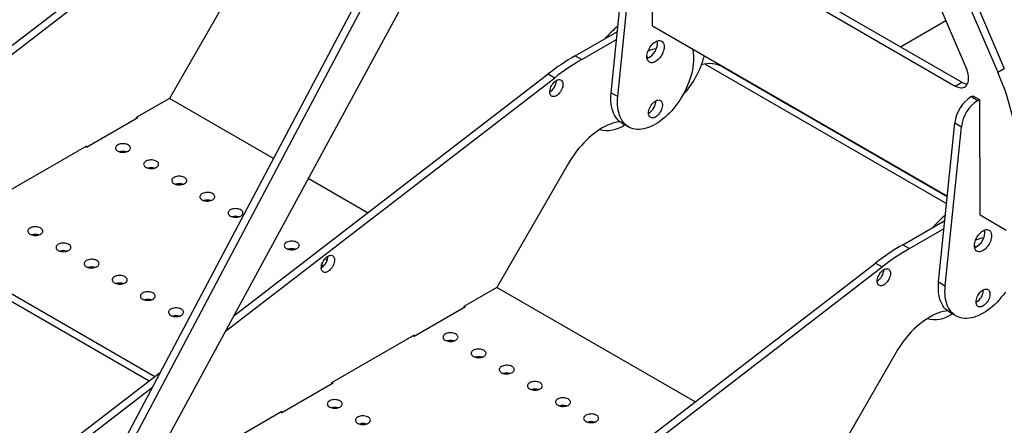
# Model space of a CAD drawing. Units: millimetres. Extents: x 160 to 4100, y 3 to 5840.
# Drawn here: x 858 to 1560, y 4448 to 4736 of the extents above; entities that cross this region are included whole.
import ezdxf

# ---------------------------------------------------------------- set-up
doc = ezdxf.new("R2010")
doc.units = ezdxf.units.MM
doc.header["$LTSCALE"] = 20

msp = doc.modelspace()

# ---------------------------------------------------------------- linework, layer by layer
at = {"color": 7, "linetype": 'Continuous', "lineweight": 25}
for p, q in [((862.9522182, 4304.8316035), (1334.1432909, 5194.8148752)), ((867.6662634, 4302.1102432), (1338.8573361, 5192.0935148)), ((1365.5420031, 5179.8927863), (885.2219653, 4294.0834481)), ((1367.8401071, 5149.9435266), (1559.7431848, 4701.6943632)), ((1363.1260619, 5147.2221662), (1555.0291396, 4698.9730028)), ((1465.6249878, 4858.2176239), (1532.7145188, 4701.5092141)), ((503.4978361, 4449.5775396), (1001.3619892, 4832.5273855)), ((508.2118813, 4446.8561792), (1006.0760345, 4829.8060251)), ((1279.6160905, 4684.3416056), (1290.3684562, 4790.5319717)), ((1284.3301357, 4681.6202452), (1295.0825014, 4787.8106113)), ((1309.1079497, 4732.0772582), (1309.1079497, 4773.1764791)), ((1015.669987, 4768.4517383), (964.8366537, 4680.4058225)), ((1390.654628, 4766.655444), (1524.83369, 4689.1955203)), ((1395.3686732, 4769.3768044), (1529.5477352, 4691.9168807)), ((1485.7933362, 4717.1757576), (1518.0381958, 4735.7903188)), ((1309.1079497, 4732.0772582), (1519.1565982, 4610.8187545)), ((1254.0267012, 4710.8139996), (1284.0516329, 4728.1470237)), ((1258.7407464, 4708.0926392), (1283.4663131, 4722.366405)), ((1337.8034121, 4715.5117204), (1338.1284044, 4712.6773247)), ((1254.0267012, 4710.8139996), (1258.7407464, 4708.0926392)), ((1346.5182076, 4704.7801546), (1518.6112558, 4605.4329526)), ((1358.8482287, 4703.1057904), (1519.1320112, 4610.5759323)), ((1359.1647304, 4702.9317585), (1405.4204678, 4676.220209)), ((1359.3011796, 4702.8538471), (1410.134513, 4673.4988487)), ((1555.0291396, 4698.9730028), (1559.7431848, 4701.6943632)), ((1004.8198956, 4514.6467291), (1239.4212722, 4695.0986867)), ((1010.7242777, 4525.5356289), (1234.707227, 4697.820047)), ((1234.707227, 4697.820047), (1239.4212722, 4695.0986867)), ((1524.83369, 4689.1955203), (1529.5477352, 4691.9168807)), ((964.8366537, 4680.4058225), (941.2664277, 4666.7990206)), ((1039.0983287, 4637.53547), (964.8366537, 4680.4058225)), ((1279.6160905, 4684.3416056), (1284.3301357, 4681.6202452)), ((1536.1304298, 4681.6331679), (1537.2677378, 4682.2897218)), ((1536.1304298, 4681.6331679), (1540.844475, 4678.9118076)), ((1537.2677378, 4682.2897218), (1541.981783, 4679.5683615)), ((1540.844475, 4678.9118076), (1541.981783, 4679.5683615)), ((1541.981783, 4679.5683615), (1541.981783, 4638.4691406)), ((1410.134513, 4673.4988487), (1405.4204678, 4676.220209)), ((1410.134513, 4673.4988487), (1410.3571194, 4673.6273567)), ((905.9110886, 4645.7084777), (942.444939, 4666.7990206)), ((941.2664277, 4666.7990206), (941.2664277, 4666.1186805)), ((942.444939, 4666.7990206), (941.8556833, 4667.1391906)), ((1287.350116, 4662.8141473), (1292.0641612, 4660.0927869)), ((1288.938827, 4661.2722229), (1289.4799619, 4661.5846134)), ((1512.9613283, 4549.6342671), (1524.4351539, 4662.9497713)), ((1517.6753735, 4546.9129068), (1529.1491991, 4660.2284109)), ((1524.4351539, 4662.9497713), (1529.1491991, 4660.2284109)), ((905.9110886, 4646.3888178), (846.9855235, 4612.3718131)), ((905.321833, 4646.0486478), (905.9110886, 4645.7084777)), ((905.9110886, 4645.7084777), (905.9110886, 4646.3888178)), ((1542.4531875, 4638.4691406), (1541.981783, 4638.7412766)), ((1541.981783, 4638.4691406), (1542.2174852, 4638.6052086)), ((1542.4531875, 4597.3699197), (1542.4531875, 4638.4691406)), ((1249.0152248, 4633.7443998), (1198.1818915, 4545.698484)), ((1106.0695389, 4598.8738133), (1063.7410601, 4623.309524)), ((1542.4531875, 4597.3699197), (1561.0736661, 4586.6205463)), ((1487.371939, 4576.1066611), (1517.3968707, 4593.4396853)), ((1492.0859842, 4573.3853007), (1516.8115509, 4587.6590666)), ((783.345147, 4575.6330058), (950.4439798, 4479.1689029)), ((788.0599584, 4578.3548085), (954.4868421, 4482.2786136)), ((1487.371939, 4576.1066611), (1492.0859842, 4573.3853007)), ((970.1883117, 4180.1628626), (1468.0524648, 4563.1127086)), ((974.9023569, 4177.4415023), (1472.76651, 4560.3913482)), ((1468.0524648, 4563.1127086), (1472.76651, 4560.3913482)), ((1512.9613283, 4549.6342671), (1517.6753735, 4546.9129068)), ((1198.1818915, 4545.698484), (1174.6116655, 4532.0916821)), ((1339.4147767, 4464.1664749), (1198.1818915, 4545.698484)), ((1139.2563264, 4511.0011393), (1175.7901768, 4532.0916821)), ((1174.6116655, 4532.0916821), (1174.6116655, 4531.4113421)), ((1175.7901768, 4532.0916821), (1175.2009211, 4532.4318522)), ((1520.6953538, 4528.1068088), (1525.409399, 4525.3854485)), ((1522.2840648, 4526.5648845), (1522.8251996, 4526.877275)), ((1139.2563264, 4511.6814794), (1080.3307613, 4477.6644747)), ((1138.6670708, 4511.3413093), (1139.2563264, 4511.0011393)), ((1139.2563264, 4511.0011393), (1139.2563264, 4511.6814794)), ((1482.3604626, 4499.0370614), (1431.5271293, 4410.9911456)), ((736.8430739, 4314.8702011), (958.5569076, 4485.4092486)), ((1044.9754222, 4456.5739318), (1081.5092726, 4477.6644747)), ((1080.3307613, 4477.6644747), (1080.3307613, 4476.9841346)), ((1081.5092726, 4477.6644747), (1080.920017, 4478.0046447)), ((741.5571191, 4312.1488407), (952.8876671, 4474.7012162)), ((1044.9754222, 4457.2542719), (941.2217, 4397.3585229)), ((1044.3861666, 4456.9141018), (1044.9754222, 4456.5739318)), ((1044.9754222, 4456.5739318), (1044.9754222, 4457.2542719))]:
    msp.add_line(p, q, dxfattribs=at)
at = {"color": 8, "linetype": 'Continuous', "lineweight": 25}
for p, q in [((1305.1010114, 4710.165928), (1306.5152248, 4709.34952)), ((1538.4462491, 4575.4585896), (1539.8604626, 4574.6421815))]:
    msp.add_line(p, q, dxfattribs=at)
at = {"color": 7, "linetype": 'Continuous', "lineweight": 25, "flags": 128}
for points in [[(1305.1010113, 4710.1670782), (1305.1534394, 4711.1210373), (1305.3098266, 4712.1192061), (1305.5674972, 4713.1445056), (1305.9220423, 4714.1793928), (1306.3673955, 4715.2061603), (1306.8959367, 4716.20724), (1307.4986225, 4717.1655029), (1308.1651407, 4718.0645532), (1308.8840869, 4718.8890076), (1309.64316, 4719.6247596), (1310.4293718, 4720.2592202), (1311.22927, 4720.7815337), (1312.0291683, 4721.1827631), (1312.8153801, 4721.4560433), (1313.5744531, 4721.5966983), (1314.2933994, 4721.6023216), (1314.9599176, 4721.4728169), (1315.5626034, 4721.2104001), (1316.0911446, 4720.8195612), (1316.5364978, 4720.3069875), (1316.8910429, 4719.6814494), (1317.1487135, 4718.95365), (1317.3051007, 4718.136042), (1317.3575288, 4717.2426151), (1317.3051007, 4716.288656), (1317.1487135, 4715.2904872), (1316.8910429, 4714.2651877), (1316.5364978, 4713.2303005), (1316.0911446, 4712.203533), (1315.5626034, 4711.2024533), (1314.9599176, 4710.2441903), (1314.2933994, 4709.3451401), (1313.5744531, 4708.5206857), (1312.8153801, 4707.7849337), (1312.0291683, 4707.1504731), (1311.22927, 4706.6281596), (1310.4293718, 4706.2269302), (1309.64316, 4705.95365), (1308.8840869, 4705.8129949), (1308.1651407, 4705.8073717), (1307.4986225, 4705.9368764), (1306.8959367, 4706.1992932), (1306.3673955, 4706.5901321), (1305.9220423, 4707.1027057), (1305.5674972, 4707.7282439), (1305.3098266, 4708.4560433), (1305.1534394, 4709.2736513), (1305.1010113, 4710.1670782)], [(1338.1284044, 4712.6773247), (1338.2849466, 4710.8121184), (1338.334978, 4708.8779374), (1338.2783014, 4706.8823962), (1338.1151401, 4704.8333506), (1337.8461364, 4702.7388672), (1337.4723493, 4700.6071913), (1336.9952502, 4698.4467148), (1336.4167174, 4696.265943), (1335.7390284, 4694.0734609), (1334.964851, 4691.8778997), (1334.0972331, 4689.6879029), (1333.1395902, 4687.5120917), (1332.0956922, 4685.3590318), (1330.9696488, 4683.2371993), (1329.7658928, 4681.1549471), (1328.4891631, 4679.1204726), (1327.1444858, 4677.1417849), (1325.7371546, 4675.2266736), (1324.2727098, 4673.382678), (1322.7569165, 4671.6170573), (1321.195742, 4669.9367625), (1319.5953321, 4668.3484082), (1317.9619873, 4666.8582475), (1316.3021376, 4665.4721468), (1314.6223174, 4664.1955626), (1312.9291397, 4663.0335206), (1311.22927, 4661.9905955), (1309.5294004, 4661.0708929), (1307.8362227, 4660.2780335), (1306.1564025, 4659.6151385), (1304.4965528, 4659.0848176), (1302.863208, 4658.6891586), (1301.2627981, 4658.4297189), (1299.7016235, 4658.30752), (1298.1858302, 4658.3230429), (1296.7213854, 4658.4762266), (1295.3140543, 4658.7664679), (1293.969377, 4659.1926242), (1292.6926473, 4659.753018), (1291.4888913, 4660.4454431), (1290.3628479, 4661.2671736), (1289.3189499, 4662.2149745), (1288.361307, 4663.2851147), (1287.4936891, 4664.4733813), (1286.7195117, 4665.7750963), (1286.0418227, 4667.1851353), (1285.4632899, 4668.6979474), (1284.9861908, 4670.307577), (1284.6124037, 4672.0076874), (1284.3433999, 4673.7915857), (1284.1802386, 4675.6522493), (1284.1235621, 4677.5823532), (1284.1735934, 4679.5742991), (1284.3301357, 4681.6202452)], [(1306.5152248, 4709.34952), (1305.7153266, 4708.9482906), (1305.2361814, 4708.7669933)], [(1524.83369, 4689.1955203), (1525.846123, 4688.6740101), (1526.8468472, 4688.2844407), (1527.8242895, 4688.0313176), (1528.7671457, 4687.9175681), (1529.6645118, 4687.9445078), (1530.5060099, 4688.1118249), (1531.2819081, 4688.4175846), (1531.9832331, 4688.8582508), (1532.6018743, 4689.4287271), (1533.1306771, 4690.1224161), (1533.5635259, 4690.9312954), (1533.8954148, 4691.8460102), (1534.1225057, 4692.855982), (1534.2421722, 4693.9495306), (1534.2530304, 4695.1140091), (1534.1549547, 4696.3359505), (1533.9490793, 4697.6012232), (1533.6377852, 4698.8951942), (1533.2246725, 4700.202899), (1532.7145188, 4701.5092141)], [(1235.8663955, 4684.9915553), (1235.9190475, 4685.833278), (1236.0758273, 4686.7169886), (1236.3332327, 4687.6229466), (1236.6855138, 4688.5309144), (1237.124801, 4689.4206094), (1237.6412816, 4690.2721573), (1238.2234181, 4691.0665361), (1238.8582066, 4691.7860005), (1239.531467, 4692.4144789), (1240.2281597, 4692.9379322), (1240.9327217, 4693.3446672), (1241.6294144, 4693.6255982), (1242.3026748, 4693.7744497), (1242.9374633, 4693.7878965), (1243.5195998, 4693.6656382), (1244.0360804, 4693.410406), (1244.4753676, 4693.0279013), (1244.8276487, 4692.5266685), (1245.0850541, 4691.9179045), (1245.2418339, 4691.215208), (1245.2944859, 4690.4342761), (1245.2418339, 4689.5925534), (1245.0850541, 4688.7088428), (1244.8276487, 4687.8028848), (1244.4753676, 4686.894917), (1244.0360804, 4686.005222), (1243.5195998, 4685.153674), (1242.9374633, 4684.3592953), (1242.3026748, 4683.6398309), (1241.6294144, 4683.0113525), (1240.9327217, 4682.4878992), (1240.2281597, 4682.0811642), (1239.531467, 4681.8002332), (1238.8582066, 4681.6513817), (1238.2234181, 4681.6379349), (1237.6412816, 4681.7601932), (1237.124801, 4682.0154254), (1236.6855138, 4682.3979301), (1236.3332327, 4682.8991629), (1236.0758273, 4683.5079269), (1235.9190475, 4684.2106234), (1235.8663955, 4684.9915553)], [(1287.350116, 4662.8141473), (1286.7748461, 4663.1668035), (1285.6488027, 4663.988534), (1284.6049047, 4664.9363349), (1283.6472618, 4666.0064751), (1282.7796438, 4667.1947416), (1282.0054665, 4668.4964567), (1281.3277775, 4669.9064957), (1280.7492447, 4671.4193077), (1280.2721456, 4673.0289373), (1279.8983584, 4674.7290477), (1279.6293547, 4676.5129461), (1279.4661934, 4678.3736097), (1279.4095169, 4680.3037136), (1279.4595482, 4682.2956595), (1279.6160905, 4684.3416056)], [(1306.2795226, 4670.0203777), (1306.3322702, 4670.8830533), (1306.4893889, 4671.7882436), (1306.7475299, 4672.7166561), (1307.1011915, 4673.6485032), (1307.5428358, 4674.5639242), (1308.0630501, 4675.4434085), (1308.6507469, 4676.2682115), (1309.2934004, 4677.0207539), (1309.9773137, 4677.6849965), (1310.6879102, 4678.2467822), (1311.4100448, 4678.6941375), (1312.1283266, 4679.0175278), (1312.8274465, 4679.2100606), (1313.4925041, 4679.2676324), (1314.1093247, 4679.1890161), (1314.664762, 4678.9758873), (1315.1469778, 4678.6327886), (1315.5456944, 4678.1670323), (1315.8524139, 4677.5885454), (1316.0605991, 4676.9096573), (1316.165813, 4676.1448372), (1316.165813, 4675.3103861), (1316.0605991, 4674.4240887), (1315.8524139, 4673.504835), (1315.5456944, 4672.5722173), (1315.1469778, 4671.6461126), (1314.664762, 4670.7462594), (1314.1093247, 4669.8918364), (1313.4925041, 4669.1010541), (1312.8274465, 4668.3907668), (1312.1283266, 4667.7761129), (1311.4100448, 4667.2701927), (1310.6879102, 4666.8837891), (1309.9773137, 4666.6251376), (1309.2934004, 4666.4997508), (1308.6507469, 4666.5103012), (1308.0630501, 4666.6565639), (1307.5428358, 4666.9354216), (1307.1011915, 4667.3409309), (1306.7475299, 4667.864449), (1306.4893889, 4668.4948182), (1306.3322702, 4669.2186032), (1306.2795226, 4670.0203777)], [(1285.9296121, 4663.7658779), (1284.6178661, 4663.581746), (1282.7864948, 4663.2090154), (1280.924656, 4662.6985478), (1279.0382557, 4662.0519626), (1277.133278, 4661.2713106), (1275.2157657, 4660.3590684), (1273.2918017, 4659.3181298), (1271.3674889, 4658.1517967), (1269.4489318, 4656.863769), (1267.5422163, 4655.4581326), (1265.6533909, 4653.9393463), (1263.7884473, 4652.3122281), (1261.9533014, 4650.5819395), (1260.1537746, 4648.7539693), (1258.3955754, 4646.8341161), (1256.6842811, 4644.82847), (1255.0253202, 4642.7433934), (1253.4239552, 4640.5855004), (1251.8852661, 4638.3616364), (1250.4141337, 4636.0788557), (1249.0152248, 4633.7443998)], [(935.6095734, 4642.8510493), (936.1926696, 4643.2502945), (936.6504996, 4643.7006849), (936.9698925, 4644.1892638), (937.1416598, 4644.7019755), (937.1608602, 4645.2240703), (937.0269413, 4645.7405285), (936.7437557, 4646.2364925), (936.3194502, 4646.6976943), (935.7662312, 4647.110866), (935.1000139, 4647.4641215), (934.339964, 4647.7472981), (933.5079469, 4647.9522494), (932.6278982, 4648.0730793), (931.7251352, 4648.1063118), (930.8256289, 4648.0509908), (929.9552563, 4647.9087079), (929.1390565, 4647.6835562), (928.4005102, 4647.3820129), (927.7608638, 4647.0127529), (927.238519, 4646.5863992), (926.8485025, 4646.1152171), (926.6020345, 4645.6127617), (926.5062054, 4645.0934878), (926.5637721, 4644.5723338), (926.7730783, 4644.0642925), (927.1281029, 4643.5839792), (927.6186323, 4643.1452118), (928.2305549, 4642.7606127), (928.9462669, 4642.4412462), (929.7451784, 4642.1962998), (930.6043064, 4642.0328202), (931.4989351, 4641.9555105), (932.4033279, 4641.9665947), (933.2914668, 4642.0657538), (934.1378019, 4642.2501354), (934.9179856, 4642.514435), (935.6095734, 4642.8510493)], [(955.6442656, 4631.2852677), (956.2273618, 4631.6845129), (956.6851918, 4632.1349033), (957.0045846, 4632.6234822), (957.1763519, 4633.1361939), (957.1955523, 4633.6582887), (957.0616335, 4634.1747469), (956.7784479, 4634.6707109), (956.3541423, 4635.1319127), (955.8009233, 4635.5450845), (955.134706, 4635.8983399), (954.3746561, 4636.1815165), (953.542639, 4636.3864678), (952.6625903, 4636.5072977), (951.7598273, 4636.5405302), (950.860321, 4636.4852092), (949.9899484, 4636.3429263), (949.1737487, 4636.1177746), (948.4352023, 4635.8162313), (947.795556, 4635.4469714), (947.2732111, 4635.0206176), (946.8831947, 4634.5494355), (946.6367267, 4634.0469801), (946.5408976, 4633.5277062), (946.5984642, 4633.0065522), (946.8077705, 4632.4985109), (947.162795, 4632.0181977), (947.6533244, 4631.5794302), (948.265247, 4631.1948311), (948.980959, 4630.8754646), (949.7798706, 4630.6305182), (950.6389985, 4630.4670387), (951.5336273, 4630.3897289), (952.43802, 4630.4008131), (953.326159, 4630.4999723), (954.1724941, 4630.6843538), (954.9526777, 4630.9486535), (955.6442656, 4631.2852677)], [(975.6789577, 4619.7194861), (976.2620539, 4620.1187313), (976.7198839, 4620.5691217), (977.0392767, 4621.0577006), (977.2110441, 4621.5704123), (977.2302445, 4622.0925071), (977.0963256, 4622.6089653), (976.81314, 4623.1049293), (976.3888345, 4623.5661311), (975.8356155, 4623.9793029), (975.1693981, 4624.3325583), (974.4093483, 4624.6157349), (973.5773312, 4624.8206862), (972.6972824, 4624.9415161), (971.7945195, 4624.9747486), (970.8950131, 4624.9194277), (970.0246406, 4624.7771447), (969.2084408, 4624.551993), (968.4698944, 4624.2504497), (967.8302481, 4623.8811898), (967.3079033, 4623.454836), (966.9178868, 4622.9836539), (966.6714188, 4622.4811986), (966.5755897, 4621.9619246), (966.6331563, 4621.4407706), (966.8424626, 4620.9327293), (967.1974871, 4620.4524161), (967.6880165, 4620.0136486), (968.2999392, 4619.6290495), (969.0156511, 4619.309683), (969.8145627, 4619.0647366), (970.6736906, 4618.9012571), (971.5683194, 4618.8239473), (972.4727121, 4618.8350315), (973.3608511, 4618.9341907), (974.2071862, 4619.1185722), (974.9873699, 4619.3828719), (975.6789577, 4619.7194861)], [(995.7136498, 4608.1537046), (996.296746, 4608.5529497), (996.754576, 4609.0033402), (997.0739689, 4609.491919), (997.2457362, 4610.0046307), (997.2649366, 4610.5267255), (997.1310177, 4611.0431837), (996.8478321, 4611.5391477), (996.4235266, 4612.0003496), (995.8703076, 4612.4135213), (995.2040903, 4612.7667767), (994.4440404, 4613.0499533), (993.6120233, 4613.2549046), (992.7319746, 4613.3757345), (991.8292116, 4613.408967), (990.9297053, 4613.3536461), (990.0593327, 4613.2113631), (989.2431329, 4612.9862114), (988.5045866, 4612.6846682), (987.8649402, 4612.3154082), (987.3425954, 4611.8890544), (986.9525789, 4611.4178724), (986.7061109, 4610.915417), (986.6102818, 4610.396143), (986.6678485, 4609.874989), (986.8771547, 4609.3669477), (987.2321793, 4608.8866345), (987.7227087, 4608.447867), (988.3346313, 4608.0632679), (989.0503433, 4607.7439014), (989.8492548, 4607.498955), (990.7083828, 4607.3354755), (991.6030115, 4607.2581658), (992.5074043, 4607.2692499), (993.3955432, 4607.3684091), (994.2418783, 4607.5527907), (995.022062, 4607.8170903), (995.7136498, 4608.1537046)], [(1015.748342, 4596.587923), (1016.3314382, 4596.9871681), (1016.7892682, 4597.4375586), (1017.108661, 4597.9261374), (1017.2804283, 4598.4388491), (1017.2996287, 4598.960944), (1017.1657099, 4599.4774021), (1016.8825243, 4599.9733661), (1016.4582187, 4600.434568), (1015.9049997, 4600.8477397), (1015.2387824, 4601.2009951), (1014.4787325, 4601.4841717), (1013.6467154, 4601.689123), (1012.7666667, 4601.809953), (1011.8639037, 4601.8431855), (1010.9643974, 4601.7878645), (1010.0940248, 4601.6455815), (1009.2778251, 4601.4204298), (1008.5392787, 4601.1188866), (1007.8996324, 4600.7496266), (1007.3772875, 4600.3232729), (1006.9872711, 4599.8520908), (1006.7408031, 4599.3496354), (1006.644974, 4598.8303614), (1006.7025406, 4598.3092075), (1006.9118469, 4597.8011661), (1007.2668714, 4597.3208529), (1007.7574008, 4596.8820855), (1008.3693234, 4596.4974864), (1009.0850354, 4596.1781198), (1009.883947, 4595.9331735), (1010.7430749, 4595.7696939), (1011.6377037, 4595.6923842), (1012.5420964, 4595.7034683), (1013.4302354, 4595.8026275), (1014.2765705, 4595.9870091), (1015.0567541, 4596.2513087), (1015.748342, 4596.587923)], [(865.6060021, 4588.0156378), (865.0229059, 4587.6163927), (864.5650759, 4587.1660022), (864.245683, 4586.6774234), (864.0739157, 4586.1647116), (864.0547153, 4585.6426168), (864.1886342, 4585.1261586), (864.4718198, 4584.6301946), (864.8961253, 4584.1689928), (865.4493443, 4583.7558211), (866.1155616, 4583.4025657), (866.8756115, 4583.1193891), (867.7076286, 4582.9144378), (868.5876773, 4582.7936078), (869.4904403, 4582.7603753), (870.3899466, 4582.8156963), (871.2603192, 4582.9579792), (872.076519, 4583.1831309), (872.8150653, 4583.4846742), (873.4547117, 4583.8539342), (873.9770565, 4584.2802879), (874.367073, 4584.75147), (874.613541, 4585.2539254), (874.7093701, 4585.7731994), (874.6518034, 4586.2943533), (874.4424972, 4586.8023946), (874.0874726, 4587.2827079), (873.5969432, 4587.7214753), (872.9850206, 4588.1060744), (872.2693086, 4588.425441), (871.4703971, 4588.6703873), (870.6112691, 4588.8338669), (869.7166404, 4588.9111766), (868.8122476, 4588.9000924), (867.9241087, 4588.8009333), (867.0777736, 4588.6165517), (866.2975899, 4588.3522521), (865.6060021, 4588.0156378)], [(1538.4462491, 4575.4597397), (1538.4986772, 4576.4136988), (1538.6550644, 4577.4118676), (1538.912735, 4578.4371672), (1539.2672801, 4579.4720543), (1539.7126333, 4580.4988219), (1540.2411745, 4581.4999015), (1540.8438603, 4582.4581645), (1541.5103784, 4583.3572147), (1542.2293247, 4584.1816691), (1542.9883978, 4584.9174211), (1543.7746096, 4585.5518817), (1544.5745078, 4586.0741952), (1545.3744061, 4586.4754246), (1546.1606179, 4586.7487048), (1546.9196909, 4586.8893599), (1547.6386372, 4586.8949832), (1548.3051554, 4586.7654785), (1548.9078412, 4586.5030617), (1549.4363824, 4586.1122228), (1549.8817356, 4585.5996491), (1550.2362807, 4584.974111), (1550.4939513, 4584.2463115), (1550.6503385, 4583.4287036), (1550.7027666, 4582.5352767), (1550.6503385, 4581.5813176), (1550.4939513, 4580.5831488), (1550.2362807, 4579.5578492), (1549.8817356, 4578.5229621), (1549.4363824, 4577.4961945), (1548.9078412, 4576.4951149), (1548.3051554, 4575.5368519), (1547.6386372, 4574.6378017), (1546.9196909, 4573.8133473), (1546.1606179, 4573.0775953), (1545.3744061, 4572.4431346), (1544.5745078, 4571.9208212), (1543.7746096, 4571.5195917), (1542.9883978, 4571.2463116), (1542.2293247, 4571.1056565), (1541.5103784, 4571.1000332), (1540.8438603, 4571.2295379), (1540.2411745, 4571.4919547), (1539.7126333, 4571.8827936), (1539.2672801, 4572.3953673), (1538.912735, 4573.0209054), (1538.6550644, 4573.7487049), (1538.4986772, 4574.5663128), (1538.4462491, 4575.4597397)], [(885.6406942, 4576.4498562), (885.057598, 4576.0506111), (884.599768, 4575.6002206), (884.2803752, 4575.1116418), (884.1086078, 4574.5989301), (884.0894074, 4574.0768352), (884.2233263, 4573.5603771), (884.5065119, 4573.0644131), (884.9308174, 4572.6032112), (885.4840364, 4572.1900395), (886.1502538, 4571.8367841), (886.9103036, 4571.5536075), (887.7423207, 4571.3486562), (888.6223695, 4571.2278262), (889.5251324, 4571.1945937), (890.4246388, 4571.2499147), (891.2950113, 4571.3921977), (892.1112111, 4571.6173494), (892.8497575, 4571.9188926), (893.4894038, 4572.2881526), (894.0117486, 4572.7145063), (894.4017651, 4573.1856884), (894.6482331, 4573.6881438), (894.7440622, 4574.2074178), (894.6864956, 4574.7285717), (894.4771893, 4575.2366131), (894.1221648, 4575.7169263), (893.6316354, 4576.1556937), (893.0197127, 4576.5402928), (892.3040008, 4576.8596594), (891.5050892, 4577.1046057), (890.6459613, 4577.2680853), (889.7513325, 4577.345395), (888.8469398, 4577.3343109), (887.9588008, 4577.2351517), (887.1124657, 4577.0507701), (886.332282, 4576.7864705), (885.6406942, 4576.4498562)], [(1055.8177262, 4573.4563598), (1056.4008224, 4573.855605), (1056.8586524, 4574.3059954), (1057.1780453, 4574.7945743), (1057.3498126, 4575.307286), (1057.369013, 4575.8293808), (1057.2350941, 4576.345839), (1056.9519085, 4576.841803), (1056.527603, 4577.3030048), (1055.974384, 4577.7161765), (1055.3081667, 4578.0694319), (1054.5481168, 4578.3526085), (1053.7160997, 4578.5575599), (1052.836051, 4578.6783898), (1051.933288, 4578.7116223), (1051.0337817, 4578.6563013), (1050.1634091, 4578.5140184), (1049.3472093, 4578.2888667), (1048.608663, 4577.9873234), (1047.9690166, 4577.6180634), (1047.4466718, 4577.1917097), (1047.0566553, 4576.7205276), (1046.8101873, 4576.2180722), (1046.7143582, 4575.6987983), (1046.7719249, 4575.1776443), (1046.9812311, 4574.669603), (1047.3362557, 4574.1892897), (1047.8267851, 4573.7505223), (1048.4387077, 4573.3659232), (1049.1544197, 4573.0465567), (1049.9533312, 4572.8016103), (1050.8124592, 4572.6381307), (1051.7070879, 4572.560821), (1052.6114807, 4572.5719052), (1053.4996196, 4572.6710643), (1054.3459547, 4572.8554459), (1055.1261384, 4573.1197455), (1055.8177262, 4573.4563598)], [(1539.8604626, 4574.6421815), (1539.0605643, 4574.2409521), (1538.5814192, 4574.0596549)], [(1073.1068559, 4559.7992911), (1073.1595079, 4560.6410137), (1073.3162877, 4561.5247243), (1073.5736931, 4562.4306823), (1073.9259741, 4563.3386501), (1074.3652614, 4564.2283451), (1074.881742, 4565.0798931), (1075.4638785, 4565.8742718), (1076.098667, 4566.5937362), (1076.7719273, 4567.2222146), (1077.46862, 4567.7456679), (1078.1731821, 4568.1524029), (1078.8698748, 4568.4333339), (1079.5431352, 4568.5821854), (1080.1779237, 4568.5956322), (1080.7600602, 4568.473374), (1081.2765407, 4568.2181417), (1081.715828, 4567.835637), (1082.068109, 4567.3344043), (1082.3255145, 4566.7256403), (1082.4822943, 4566.0229437), (1082.5349463, 4565.2420118), (1082.4822943, 4564.4002892), (1082.3255145, 4563.5165785), (1082.068109, 4562.6106205), (1081.715828, 4561.7026528), (1081.2765407, 4560.8129578), (1080.7600602, 4559.9614098), (1080.1779237, 4559.167031), (1079.5431352, 4558.4475666), (1078.8698748, 4557.8190882), (1078.1731821, 4557.295635), (1077.46862, 4556.8888999), (1076.7719273, 4556.6079689), (1076.098667, 4556.4591175), (1075.4638785, 4556.4456707), (1074.881742, 4556.5679289), (1074.3652614, 4556.8231611), (1073.9259741, 4557.2056659), (1073.5736931, 4557.7068986), (1073.3162877, 4558.3156626), (1073.1595079, 4559.0183591), (1073.1068559, 4559.7992911)], [(905.6753864, 4564.8840746), (905.0922901, 4564.4848295), (904.6344602, 4564.034439), (904.3150673, 4563.5458602), (904.1433, 4563.0331485), (904.1240996, 4562.5110537), (904.2580184, 4561.9945955), (904.541204, 4561.4986315), (904.9655096, 4561.0374296), (905.5187286, 4560.6242579), (906.1849459, 4560.2710025), (906.9449958, 4559.9878259), (907.7770129, 4559.7828746), (908.6570616, 4559.6620447), (909.5598246, 4559.6288122), (910.4593309, 4559.6841331), (911.3297035, 4559.8264161), (912.1459032, 4560.0515678), (912.8844496, 4560.353111), (913.5240959, 4560.722371), (914.0464408, 4561.1487248), (914.4364572, 4561.6199068), (914.6829252, 4562.1223622), (914.7787543, 4562.6416362), (914.7211877, 4563.1627902), (914.5118815, 4563.6708315), (914.1568569, 4564.1511447), (913.6663275, 4564.5899122), (913.0544049, 4564.9745113), (912.3386929, 4565.2938778), (911.5397813, 4565.5388242), (910.6806534, 4565.7023037), (909.7860247, 4565.7796134), (908.8816319, 4565.7685293), (907.9934929, 4565.6693701), (907.1471578, 4565.4849885), (906.3669742, 4565.2206889), (905.6753864, 4564.8840746)], [(1074.5741719, 4561.3458638), (1073.7507918, 4561.5481729), (1073.3379589, 4561.6162251)], [(925.7100785, 4553.3182931), (925.1269823, 4552.9190479), (924.6691523, 4552.4686575), (924.3497594, 4551.9800786), (924.1779921, 4551.4673669), (924.1587917, 4550.9452721), (924.2927106, 4550.4288139), (924.5758962, 4549.9328499), (925.0002017, 4549.4716481), (925.5534207, 4549.0584763), (926.2196381, 4548.7052209), (926.9796879, 4548.4220443), (927.811705, 4548.217093), (928.6917537, 4548.0962631), (929.5945167, 4548.0630306), (930.494023, 4548.1183515), (931.3643956, 4548.2606345), (932.1805954, 4548.4857862), (932.9191417, 4548.7873295), (933.5587881, 4549.1565894), (934.0811329, 4549.5829432), (934.4711494, 4550.0541253), (934.7176174, 4550.5565806), (934.8134465, 4551.0758546), (934.7558798, 4551.5970086), (934.5465736, 4552.1050499), (934.191549, 4552.5853631), (933.7010196, 4553.0241306), (933.089097, 4553.4087297), (932.373385, 4553.7280962), (931.5744735, 4553.9730426), (930.7153455, 4554.1365221), (929.8207168, 4554.2138319), (928.916324, 4554.2027477), (928.0281851, 4554.1035885), (927.18185, 4553.919207), (926.4016663, 4553.6549073), (925.7100785, 4553.3182931)], [(1469.2116333, 4550.2842169), (1469.2642853, 4551.1259395), (1469.4210651, 4552.0096501), (1469.6784705, 4552.9156081), (1470.0307516, 4553.8235759), (1470.4700388, 4554.7132709), (1470.9865194, 4555.5648189), (1471.5686559, 4556.3591976), (1472.2034444, 4557.078662), (1472.8767047, 4557.7071405), (1473.5733974, 4558.2305937), (1474.2779595, 4558.6373287), (1474.9746522, 4558.9182598), (1475.6479126, 4559.0671112), (1476.2827011, 4559.080558), (1476.8648376, 4558.9582998), (1477.3813182, 4558.7030676), (1477.8206054, 4558.3205628), (1478.1728865, 4557.8193301), (1478.4302919, 4557.2105661), (1478.5870717, 4556.5078696), (1478.6397237, 4555.7269376), (1478.5870717, 4554.885215), (1478.4302919, 4554.0015043), (1478.1728865, 4553.0955463), (1477.8206054, 4552.1875786), (1477.3813182, 4551.2978836), (1476.8648376, 4550.4463356), (1476.2827011, 4549.6519569), (1475.6479126, 4548.9324925), (1474.9746522, 4548.304014), (1474.2779595, 4547.7805608), (1473.5733974, 4547.3738257), (1472.8767047, 4547.0928947), (1472.2034444, 4546.9440433), (1471.5686559, 4546.9305965), (1470.9865194, 4547.0528547), (1470.4700388, 4547.3080869), (1470.0307516, 4547.6905917), (1469.6784705, 4548.1918244), (1469.4210651, 4548.8005884), (1469.2642853, 4549.5032849), (1469.2116333, 4550.2842169)], [(1520.6953538, 4528.1068088), (1520.1200839, 4528.459465), (1518.9940405, 4529.2811955), (1517.9501425, 4530.2289965), (1516.9924996, 4531.2991366), (1516.1248816, 4532.4874032), (1515.3507043, 4533.7891182), (1514.6730153, 4535.1991572), (1514.0944825, 4536.7119693), (1513.6173834, 4538.3215989), (1513.2435962, 4540.0217093), (1512.9745925, 4541.8056076), (1512.8114312, 4543.6662712), (1512.7547547, 4545.5963751), (1512.804786, 4547.588321), (1512.9613283, 4549.6342671)], [(1560.4897236, 4542.4344464), (1559.0823924, 4540.5193351), (1557.6179476, 4538.6753395), (1556.1021543, 4536.9097189), (1554.5409798, 4535.229424), (1552.9405699, 4533.6410698), (1551.3072251, 4532.1509091), (1549.6473754, 4530.7648083), (1547.9675552, 4529.4882242), (1546.2743775, 4528.3261822), (1544.5745078, 4527.283257), (1542.8746382, 4526.3635545), (1541.1814605, 4525.570695), (1539.5016403, 4524.9078001), (1537.8417906, 4524.3774792), (1536.2084458, 4523.9818201), (1534.6080359, 4523.7223804), (1533.0468613, 4523.6001815), (1531.531068, 4523.6157045), (1530.0666232, 4523.7688881), (1528.6592921, 4524.0591294), (1527.3146148, 4524.4852858), (1526.0378851, 4525.0456796), (1524.8341291, 4525.7381047), (1523.7080857, 4526.5598351), (1522.6641877, 4527.5076361), (1521.7065448, 4528.5777763), (1520.8389268, 4529.7660428), (1520.0647495, 4531.0677578), (1519.3870605, 4532.4777969), (1518.8085277, 4533.9906089), (1518.3314286, 4535.6002385), (1517.9576414, 4537.3003489), (1517.6886377, 4539.0842473), (1517.5254764, 4540.9449109), (1517.4687999, 4542.8750148), (1517.5188312, 4544.8669606), (1517.6753735, 4546.9129068)], [(945.7447706, 4541.7525115), (945.1616744, 4541.3532663), (944.7038444, 4540.9028759), (944.3844516, 4540.414297), (944.2126842, 4539.9015853), (944.1934838, 4539.3794905), (944.3274027, 4538.8630323), (944.6105883, 4538.3670683), (945.0348938, 4537.9058665), (945.5881128, 4537.4926947), (946.2543302, 4537.1394393), (947.01438, 4536.8562627), (947.8463971, 4536.6513114), (948.7264459, 4536.5304815), (949.6292088, 4536.497249), (950.5287152, 4536.55257), (951.3990877, 4536.6948529), (952.2152875, 4536.9200046), (952.9538339, 4537.2215479), (953.5934802, 4537.5908078), (954.1158251, 4538.0171616), (954.5058415, 4538.4883437), (954.7523095, 4538.9907991), (954.8481386, 4539.510073), (954.790572, 4540.031227), (954.5812657, 4540.5392683), (954.2262412, 4541.0195816), (953.7357118, 4541.458349), (953.1237891, 4541.8429481), (952.4080772, 4542.1623146), (951.6091656, 4542.407261), (950.7500377, 4542.5707405), (949.8554089, 4542.6480503), (948.9510162, 4542.6369661), (948.0628772, 4542.5378069), (947.2165421, 4542.3534254), (946.4363584, 4542.0891257), (945.7447706, 4541.7525115)], [(1539.6247604, 4535.3130392), (1539.677508, 4536.1757148), (1539.8346267, 4537.0809052), (1540.0927677, 4538.0093176), (1540.4464292, 4538.9411647), (1540.8880736, 4539.8565857), (1541.4082879, 4540.7360701), (1541.9959847, 4541.560873), (1542.6386382, 4542.3134154), (1543.3225515, 4542.977658), (1544.033148, 4543.5394437), (1544.7552826, 4543.9867991), (1545.4735644, 4544.3101894), (1546.1726843, 4544.5027221), (1546.8377419, 4544.5602939), (1547.4545625, 4544.4816776), (1548.0099998, 4544.2685489), (1548.4922156, 4543.9254501), (1548.8909322, 4543.4596939), (1549.1976517, 4542.881207), (1549.4058369, 4542.2023188), (1549.5110508, 4541.4374988), (1549.5110508, 4540.6030476), (1549.4058369, 4539.7167502), (1549.1976517, 4538.7974965), (1548.8909322, 4537.8648788), (1548.4922156, 4536.9387742), (1548.0099998, 4536.0389209), (1547.4545625, 4535.1844979), (1546.8377419, 4534.3937157), (1546.1726843, 4533.6834283), (1545.4735644, 4533.0687744), (1544.7552826, 4532.5628543), (1544.033148, 4532.1764507), (1543.3225515, 4531.9177991), (1542.6386382, 4531.7924123), (1541.9959847, 4531.8029627), (1541.4082879, 4531.9492254), (1540.8880736, 4532.2280831), (1540.4464292, 4532.6335924), (1540.0927677, 4533.1571106), (1539.8346267, 4533.7874798), (1539.677508, 4534.5112647), (1539.6247604, 4535.3130392)], [(965.7794628, 4530.1867299), (965.1963665, 4529.7874847), (964.7385366, 4529.3370943), (964.4191437, 4528.8485154), (964.2473764, 4528.3358037), (964.228176, 4527.8137089), (964.3620948, 4527.2972507), (964.6452804, 4526.8012867), (965.069586, 4526.3400849), (965.622805, 4525.9269132), (966.2890223, 4525.5736577), (967.0490722, 4525.2904811), (967.8810893, 4525.0855298), (968.761138, 4524.9646999), (969.663901, 4524.9314674), (970.5634073, 4524.9867884), (971.4337799, 4525.1290713), (972.2499796, 4525.354223), (972.988526, 4525.6557663), (973.6281723, 4526.0250263), (974.1505172, 4526.45138), (974.5405336, 4526.9225621), (974.7870016, 4527.4250175), (974.8828307, 4527.9442914), (974.8252641, 4528.4654454), (974.6159579, 4528.9734867), (974.2609333, 4529.4538), (973.7704039, 4529.8925674), (973.1584813, 4530.2771665), (972.4427693, 4530.596533), (971.6438577, 4530.8414794), (970.7847298, 4531.004959), (969.8901011, 4531.0822687), (968.9857083, 4531.0711845), (968.0975693, 4530.9720254), (967.2512342, 4530.7876438), (966.4710506, 4530.5233442), (965.7794628, 4530.1867299)], [(1519.2748498, 4529.0585394), (1517.9631039, 4528.8744075), (1516.1317326, 4528.501677), (1514.2698938, 4527.9912094), (1512.3834935, 4527.3446241), (1510.4785158, 4526.5639722), (1508.5610035, 4525.65173), (1506.6370394, 4524.6107913), (1504.7127267, 4523.4444582), (1502.7941696, 4522.1564305), (1500.8874541, 4520.7507941), (1498.9986287, 4519.2320079), (1497.1336851, 4517.6048897), (1495.2985392, 4515.8746011), (1493.4990124, 4514.0466309), (1491.7408132, 4512.1267777), (1490.0295189, 4510.1211316), (1488.370558, 4508.036055), (1486.769193, 4505.878162), (1485.2305039, 4503.6542979), (1483.7593715, 4501.3715172), (1482.3604626, 4499.0370614)], [(1161.4123389, 4512.4978875), (1160.8292427, 4512.0986423), (1160.3714127, 4511.6482519), (1160.0520198, 4511.159673), (1159.8802525, 4510.6469613), (1159.8610521, 4510.1248665), (1159.994971, 4509.6084083), (1160.2781566, 4509.1124443), (1160.7024621, 4508.6512425), (1161.2556811, 4508.2380707), (1161.9218984, 4507.8848153), (1162.6819483, 4507.6016387), (1163.5139654, 4507.3966874), (1164.3940141, 4507.2758575), (1165.2967771, 4507.242625), (1166.1962834, 4507.2979459), (1167.066656, 4507.4402289), (1167.8828558, 4507.6653806), (1168.6214021, 4507.9669239), (1169.2610485, 4508.3361838), (1169.7833933, 4508.7625376), (1170.1734098, 4509.2337197), (1170.4198778, 4509.7361751), (1170.5157069, 4510.255449), (1170.4581402, 4510.776603), (1170.248834, 4511.2846443), (1169.8938094, 4511.7649575), (1169.40328, 4512.203725), (1168.7913574, 4512.5883241), (1168.0756454, 4512.9076906), (1167.2767339, 4513.152637), (1166.4176059, 4513.3161165), (1165.5229772, 4513.3934263), (1164.6185844, 4513.3823421), (1163.7304455, 4513.2831829), (1162.8841104, 4513.0988014), (1162.1039267, 4512.8345017), (1161.4123389, 4512.4978875)], [(1181.447031, 4500.9321059), (1180.8639348, 4500.5328607), (1180.4061048, 4500.0824703), (1180.086712, 4499.5938914), (1179.9149446, 4499.0811797), (1179.8957442, 4498.5590849), (1180.0296631, 4498.0426267), (1180.3128487, 4497.5466627), (1180.7371542, 4497.0854609), (1181.2903732, 4496.6722892), (1181.9565906, 4496.3190337), (1182.7166404, 4496.0358571), (1183.5486575, 4495.8309058), (1184.4287063, 4495.7100759), (1185.3314692, 4495.6768434), (1186.2309756, 4495.7321644), (1187.1013481, 4495.8744473), (1187.9175479, 4496.099599), (1188.6560943, 4496.4011423), (1189.2957406, 4496.7704023), (1189.8180854, 4497.196756), (1190.2081019, 4497.6679381), (1190.4545699, 4498.1703935), (1190.550399, 4498.6896674), (1190.4928324, 4499.2108214), (1190.2835261, 4499.7188627), (1189.9285016, 4500.199176), (1189.4379722, 4500.6379434), (1188.8260495, 4501.0225425), (1188.1103376, 4501.341909), (1187.311426, 4501.5868554), (1186.4522981, 4501.750335), (1185.5576693, 4501.8276447), (1184.6532766, 4501.8165605), (1183.7651376, 4501.7174013), (1182.9188025, 4501.5330198), (1182.1386188, 4501.2687202), (1181.447031, 4500.9321059)], [(1201.4817231, 4489.3663243), (1200.8986269, 4488.9670792), (1200.4407969, 4488.5166887), (1200.1214041, 4488.0281099), (1199.9496368, 4487.5153981), (1199.9304364, 4486.9933033), (1200.0643552, 4486.4768451), (1200.3475408, 4485.9808811), (1200.7718464, 4485.5196793), (1201.3250654, 4485.1065076), (1201.9912827, 4484.7532522), (1202.7513326, 4484.4700756), (1203.5833497, 4484.2651243), (1204.4633984, 4484.1442943), (1205.3661614, 4484.1110618), (1206.2656677, 4484.1663828), (1207.1360403, 4484.3086657), (1207.95224, 4484.5338174), (1208.6907864, 4484.8353607), (1209.3304327, 4485.2046207), (1209.8527776, 4485.6309744), (1210.242794, 4486.1021565), (1210.489262, 4486.6046119), (1210.5850911, 4487.1238858), (1210.5275245, 4487.6450398), (1210.3182182, 4488.1530811), (1209.9631937, 4488.6333944), (1209.4726643, 4489.0721618), (1208.8607417, 4489.4567609), (1208.1450297, 4489.7761274), (1207.3461181, 4490.0210738), (1206.4869902, 4490.1845534), (1205.5923614, 4490.2618631), (1204.6879687, 4490.2507789), (1203.7998297, 4490.1516198), (1202.9534946, 4489.9672382), (1202.173311, 4489.7029386), (1201.4817231, 4489.3663243)], [(1221.5164153, 4477.8005427), (1220.9333191, 4477.4012976), (1220.4754891, 4476.9509071), (1220.1560962, 4476.4623283), (1219.9843289, 4475.9496165), (1219.9651285, 4475.4275217), (1220.0990474, 4474.9110635), (1220.382233, 4474.4150995), (1220.8065385, 4473.9538977), (1221.3597575, 4473.540726), (1222.0259748, 4473.1874706), (1222.7860247, 4472.904294), (1223.6180418, 4472.6993427), (1224.4980905, 4472.5785127), (1225.4008535, 4472.5452802), (1226.3003598, 4472.6006012), (1227.1707324, 4472.7428841), (1227.9869322, 4472.9680358), (1228.7254785, 4473.2695791), (1229.3651249, 4473.6388391), (1229.8874697, 4474.0651928), (1230.2774862, 4474.5363749), (1230.5239542, 4475.0388303), (1230.6197833, 4475.5581043), (1230.5622166, 4476.0792582), (1230.3529104, 4476.5872995), (1229.9978858, 4477.0676128), (1229.5073564, 4477.5063802), (1228.8954338, 4477.8909793), (1228.1797218, 4478.2103459), (1227.3808103, 4478.4552922), (1226.5216823, 4478.6187718), (1225.6270536, 4478.6960815), (1224.7226608, 4478.6849974), (1223.8345219, 4478.5858382), (1222.9881868, 4478.4014566), (1222.2080031, 4478.137157), (1221.5164153, 4477.8005427)], [(1086.4590201, 4460.5199043), (1087.0421163, 4460.9191495), (1087.4999463, 4461.3695399), (1087.8193391, 4461.8581188), (1087.9911065, 4462.3708305), (1088.0103069, 4462.8929253), (1087.876388, 4463.4093835), (1087.5932024, 4463.9053475), (1087.1688969, 4464.3665493), (1086.6156779, 4464.7797211), (1085.9494605, 4465.1329765), (1085.1894107, 4465.4161531), (1084.3573936, 4465.6211044), (1083.4773448, 4465.7419343), (1082.5745819, 4465.7751668), (1081.6750755, 4465.7198459), (1080.804703, 4465.5775629), (1079.9885032, 4465.3524112), (1079.2499568, 4465.0508679), (1078.6103105, 4464.681608), (1078.0879656, 4464.2552542), (1077.6979492, 4463.7840721), (1077.4514812, 4463.2816167), (1077.3556521, 4462.7623428), (1077.4132187, 4462.2411888), (1077.622525, 4461.7331475), (1077.9775495, 4461.2528343), (1078.4680789, 4460.8140668), (1079.0800016, 4460.4294677), (1079.7957135, 4460.1101012), (1080.5946251, 4459.8651548), (1081.453753, 4459.7016753), (1082.3483818, 4459.6243655), (1083.2527745, 4459.6354497), (1084.1409135, 4459.7346089), (1084.9872486, 4459.9189904), (1085.7674323, 4460.1832901), (1086.4590201, 4460.5199043)], [(1241.5511074, 4466.2347611), (1240.9680112, 4465.835516), (1240.5101812, 4465.3851255), (1240.1907884, 4464.8965467), (1240.019021, 4464.383835), (1239.9998206, 4463.8617401), (1240.1337395, 4463.345282), (1240.4169251, 4462.849318), (1240.8412306, 4462.3881161), (1241.3944496, 4461.9749444), (1242.060667, 4461.621689), (1242.8207168, 4461.3385124), (1243.6527339, 4461.1335611), (1244.5327827, 4461.0127312), (1245.4355456, 4460.9794986), (1246.335052, 4461.0348196), (1247.2054245, 4461.1771026), (1248.0216243, 4461.4022543), (1248.7601707, 4461.7037975), (1249.399817, 4462.0730575), (1249.9221618, 4462.4994112), (1250.3121783, 4462.9705933), (1250.5586463, 4463.4730487), (1250.6544754, 4463.9923227), (1250.5969088, 4464.5134766), (1250.3876025, 4465.021518), (1250.032578, 4465.5018312), (1249.5420486, 4465.9405986), (1248.9301259, 4466.3251977), (1248.214414, 4466.6445643), (1247.4155024, 4466.8895106), (1246.5563745, 4467.0529902), (1245.6617457, 4467.1302999), (1244.757353, 4467.1192158), (1243.869214, 4467.0200566), (1243.0228789, 4466.835675), (1242.2426952, 4466.5713754), (1241.5511074, 4466.2347611)], [(1261.5857995, 4454.6689795), (1261.0027033, 4454.2697344), (1260.5448733, 4453.8193439), (1260.2254805, 4453.3307651), (1260.0537132, 4452.8180534), (1260.0345128, 4452.2959586), (1260.1684316, 4451.7795004), (1260.4516172, 4451.2835364), (1260.8759228, 4450.8223345), (1261.4291418, 4450.4091628), (1262.0953591, 4450.0559074), (1262.855409, 4449.7727308), (1263.6874261, 4449.5677795), (1264.5674748, 4449.4469496), (1265.4702378, 4449.4137171), (1266.3697441, 4449.469038), (1267.2401167, 4449.611321), (1268.0563164, 4449.8364727), (1268.7948628, 4450.1380159), (1269.4345091, 4450.5072759), (1269.956854, 4450.9336297), (1270.3468704, 4451.4048117), (1270.5933384, 4451.9072671), (1270.6891675, 4452.4265411), (1270.6316009, 4452.9476951), (1270.4222946, 4453.4557364), (1270.0672701, 4453.9360496), (1269.5767407, 4454.3748171), (1268.9648181, 4454.7594162), (1268.2491061, 4455.0787827), (1267.4501945, 4455.3237291), (1266.5910666, 4455.4872086), (1265.6964378, 4455.5645183), (1264.7920451, 4455.5534342), (1263.9039061, 4455.454275), (1263.057571, 4455.2698934), (1262.2773874, 4455.0055938), (1261.5857995, 4454.6689795)], [(1106.4937122, 4448.9541228), (1107.0768084, 4449.3533679), (1107.5346384, 4449.8037584), (1107.8540312, 4450.2923372), (1108.0257986, 4450.8050489), (1108.044999, 4451.3271437), (1107.9110801, 4451.8436019), (1107.6278945, 4452.3395659), (1107.203589, 4452.8007678), (1106.65037, 4453.2139395), (1105.9841526, 4453.5671949), (1105.2241028, 4453.8503715), (1104.3920857, 4454.0553228), (1103.512037, 4454.1761527), (1102.609274, 4454.2093852), (1101.7097677, 4454.1540643), (1100.8393951, 4454.0117813), (1100.0231953, 4453.7866296), (1099.284649, 4453.4850864), (1098.6450026, 4453.1158264), (1098.1226578, 4452.6894726), (1097.7326413, 4452.2182906), (1097.4861733, 4451.7158352), (1097.3903442, 4451.1965612), (1097.4479108, 4450.6754072), (1097.6572171, 4450.1673659), (1098.0122416, 4449.6870527), (1098.5027711, 4449.2482852), (1099.1146937, 4448.8636861), (1099.8304057, 4448.5443196), (1100.6293172, 4448.2993732), (1101.4884451, 4448.1358937), (1102.3830739, 4448.058584), (1103.2874666, 4448.0696681), (1104.1756056, 4448.1688273), (1105.0219407, 4448.3532089), (1105.8021244, 4448.6175085), (1106.4937122, 4448.9541228)]]:
    msp.add_lwpolyline(points, dxfattribs=at)
at = {"color": 7, "linetype": 'Continuous', "lineweight": 25}
for centre, radius, start, end in [((1352.683444, 4653.5413051), 103.9940485, 131.0102046051, 137.9596592639), ((1300.2126103, 4720.0646289), 12.3641756, 293.9726510606, 6.0327254721), ((1316.049679, 4690.0162986), 26.1383687, 99.4393481742, 112.8692706574), ((1342.7366813, 4558.0604314), 176.6440295, 120.1454135071, 127.7028097144), ((1347.4507265, 4555.339071), 176.6440295, 120.1454135071, 127.7028097144), ((1281.4981622, 4727.8953707), 66.8295128, 317.2510341826, 345.1169867562), ((1349.9868411, 4685.0238451), 20.1163086, 62.4175709715, 107.2826766969), ((1392.0903115, 4626.1830669), 178.4585007, 1.3157846872, 24.0718285149), ((1230.3989122, 4693.590587), 10.1907769, 302.4465713333, 357.5588051994), ((1534.1853602, 4699.4869689), 8.8777137, 238.5073247513, 265.0955996032), ((1550.1231579, 4659.8719638), 25.8717306, 122.7415274474, 173.1676775721), ((1300.8800243, 4678.8522984), 10.5803725, 300.7199176207, 359.285458912), ((1554.8372031, 4657.1506034), 25.8717306, 122.7415274474, 173.1676775721), ((1276.6414453, 4679.7623542), 22.2060927, 256.3809791021, 303.627009425), ((931.8383373, 4633.8999299), 8.7682748, 73.4818362213, 106.5181637787), ((951.8730294, 4622.3341483), 8.7682748, 73.4818362213, 106.5181637787), ((971.9077215, 4610.7683667), 8.7682748, 73.4818362212, 106.5181637788), ((991.9424137, 4599.2025852), 8.7682748, 73.4818362212, 106.5181637788), ((1011.9771058, 4587.6368036), 8.7682748, 73.4818362213, 106.5181637787), ((1586.0286818, 4518.8339666), 103.9940485, 131.0102046051, 137.9596592639), ((869.3772382, 4574.7263449), 8.7529333, 73.4520524775, 106.5479475225), ((1533.5578481, 4585.3572905), 12.3641756, 293.9726510607, 6.032725472), ((1549.3949168, 4555.3089601), 26.1383687, 99.4393481785, 112.8692706593), ((1576.0819191, 4423.3530929), 176.6440295, 120.1454135071, 127.7028097144), ((889.4119304, 4563.1605633), 8.7529333, 73.4520524776, 106.5479475224), ((1052.0464901, 4564.5052404), 8.7682748, 73.4818362213, 106.5181637787), ((1067.6393726, 4568.3983227), 10.1907769, 302.4465713333, 357.5588051994), ((1580.7959643, 4420.6317326), 176.6440295, 120.1454135071, 127.7028097144), ((909.4466225, 4551.5947817), 8.7529333, 73.4520524776, 106.5479475224), ((1072.3253943, 4568.6279692), 7.6208392, 276.7545689498, 292.1307318437), ((1074.2234593, 4563.2309174), 3.4276934, 29.526470723, 62.5878684552), ((1463.74415, 4558.8832485), 10.1907769, 302.4465713333, 357.5588051994), ((929.4813147, 4540.0290002), 8.7529333, 73.4520524775, 106.5479475225), ((1534.2252621, 4544.14496), 10.5803725, 300.71991754, 359.2854589892), ((949.5160068, 4528.4632186), 8.7529333, 73.4520524775, 106.5479475225), ((969.5506989, 4516.897437), 8.7529333, 73.4520524776, 106.5479475224), ((1509.9866831, 4545.0550158), 22.2060927, 256.3809791016, 303.6270094251), ((1165.183575, 4499.2085946), 8.7529333, 73.4520524776, 106.5479475224), ((1185.2182672, 4487.642813), 8.7529333, 73.4520524775, 106.5479475225), ((1205.2529593, 4476.0770314), 8.7529333, 73.4520524774, 106.5479475226), ((1225.2876514, 4464.5112498), 8.7529333, 73.4520524776, 106.5479475224), ((1082.6877839, 4451.5687849), 8.7682748, 73.4818362213, 106.5181637787), ((1245.3223436, 4452.9454682), 8.7529333, 73.4520524776, 106.5479475224), ((1102.722476, 4440.0030034), 8.7682748, 73.4818362213, 106.5181637787), ((1265.3570357, 4441.3796866), 8.7529333, 73.4520524776, 106.5479475224)]:
    msp.add_arc(centre, radius, start, end, dxfattribs=at)

doc.saveas('drawing.dxf')
